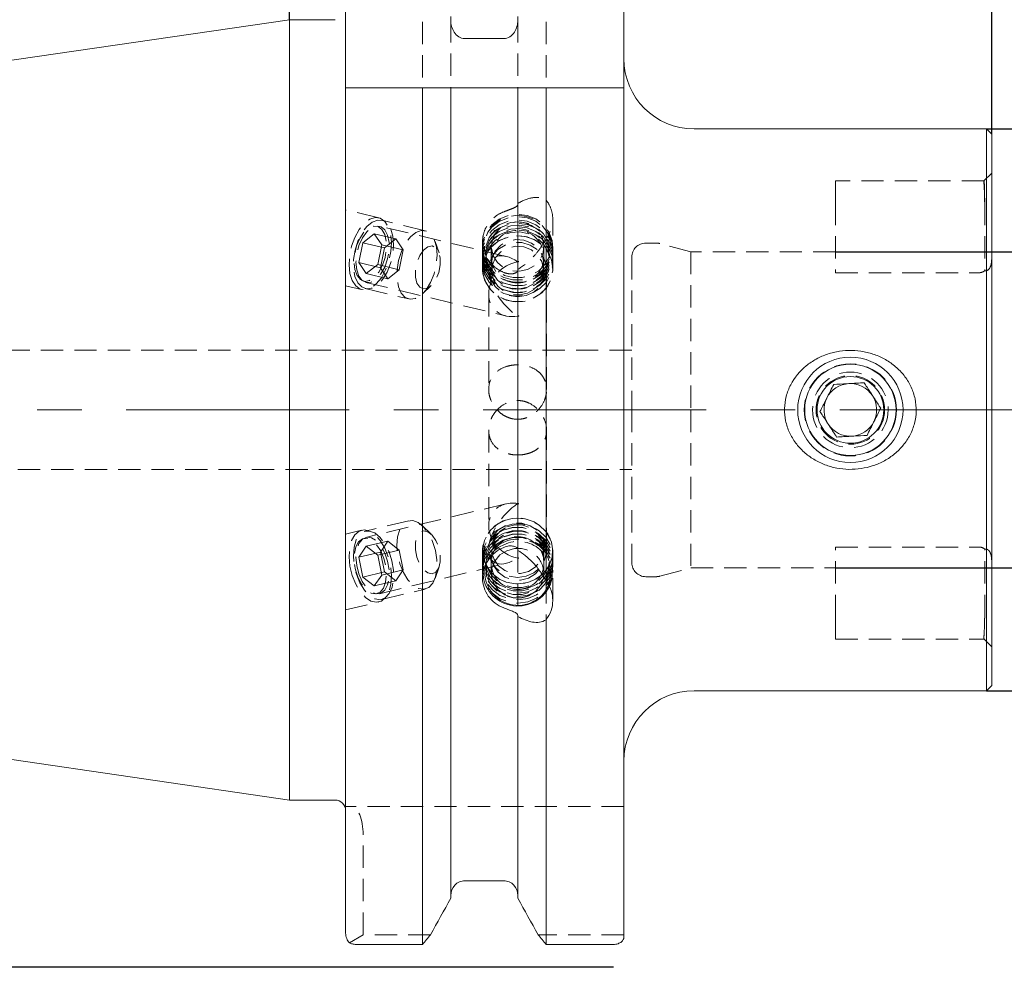
# Model space of a CAD drawing. Units: millimetres. Extents: x 14 to 268, y 11 to 161.
# Drawn here: x 155 to 211, y 78 to 132 of the extents above; entities that cross this region are included whole.
import ezdxf

# ---------------------------------------------------------------- set-up
doc = ezdxf.new("R2010")
doc.units = ezdxf.units.MM
doc.linetypes.add('CENTERX2', pattern=[20.32, 12.7, -2.54, 2.54, -2.54])
doc.linetypes.add('HIDDEN', pattern=[1.905, 1.27, -0.635])
doc.layers.add('VERMASSUNG', color=7, linetype='Continuous')
doc.styles.add('SLDTEXTSTYLE0', font='TXT', dxfattribs={"width": 0.7})
doc.dimstyles.new('SLDDIMSTYLE0', dxfattribs={"dimtxt": 2, "dimasz": 3, "dimexe": 0, "dimexo": 0.0625, "dimgap": 0.5, "dimtad": 1, "dimrnd": 1e-09, "dimzin": 12, "dimdsep": 46, "dimtxsty": 'SLDTEXTSTYLE0', "dimsah": 1, "dimcen": 0.09, "dimadec": 0, "dimazin": 3, "dimtfac": 1, "dimtdec": 3, "dimtofl": 0, "dimtmove": 0, "dimatfit": 3, "dimfxl": 1, "dimfrac": 2, "dimtolj": 1, "dimtzin": 12, "dimarcsym": 0})

# ---------------------------------------------------------------- blocks, each defined once
blk = doc.blocks.new('_D')
at = {"layer": 'VERMASSUNG'}
for p, q in [((188.82, 141.711), (96.933, 141.711)), ((97.933, 78.211), (97.933, 141.711)), ((188.82, 78.211), (96.933, 78.211))]:
    blk.add_line(p, q, dxfattribs=at)
for points in [[(97.933, 141.711), (97.483, 138.711), (98.383, 138.711)], [(97.933, 78.211), (98.383, 81.211), (97.483, 81.211)]]:
    blk.add_solid(points, dxfattribs=at)
at = {"layer": 'VERMASSUNG', "char_height": 2, "attachment_point": 1, "rotation": 90, "style": 'SLDTEXTSTYLE0'}
for s, insert in [('63.5', (95.355, 113.966)), ('%%c', (95.355, 110.358)), ('ISO 40', (95.155, 101.158))]:
    blk.add_mtext(s, dxfattribs=dict(at, insert=insert))
blk = doc.blocks.new('_D_1')
at = {"layer": 'VERMASSUNG'}
for p, q in [((201.47, 118.961), (218.218, 118.961)), ((217.218, 118.961), (217.218, 100.961)), ((201.47, 100.961), (218.218, 100.961))]:
    blk.add_line(p, q, dxfattribs=at)
for points in [[(217.218, 118.961), (216.768, 115.961), (217.668, 115.961)], [(217.218, 100.961), (217.668, 103.961), (216.768, 103.961)]]:
    blk.add_solid(points, dxfattribs=at)
at = {"layer": 'VERMASSUNG', "char_height": 2, "attachment_point": 1, "rotation": 90, "style": 'SLDTEXTSTYLE0'}
for s, insert in [('18', (214.64, 110.567)), ('%%c', (214.64, 106.958))]:
    blk.add_mtext(s, dxfattribs=dict(at, insert=insert))
blk = doc.blocks.new('_D_2')
at = {"layer": 'VERMASSUNG'}
for p, q in [((189.42, 135.132), (189.42, 146.141)), ((210.37, 125.661), (210.37, 146.141)), ((189.42, 145.141), (210.37, 145.141))]:
    blk.add_line(p, q, dxfattribs=at)
for centre, start, end in [((199.007, 147.04), 153.4349, 206.5651), ((200.783, 147.04), 333.4349, 26.5651)]:
    blk.add_arc(centre, 4.247, start, end, dxfattribs=at)
for points in [[(189.42, 145.141), (192.42, 144.691), (192.42, 145.591)], [(210.37, 145.141), (207.37, 145.591), (207.37, 144.691)]]:
    blk.add_solid(points, dxfattribs=at)
at = {"layer": 'VERMASSUNG', "insert": (196.795, 147.719), "char_height": 2, "attachment_point": 1, "style": 'SLDTEXTSTYLE0'}
blk.add_mtext('20.95', dxfattribs=at)
blk = doc.blocks.new('_D_3')
at = {"layer": 'VERMASSUNG'}
for p, q in [((170.37, 132.186), (170.37, 152.141)), ((210.37, 125.661), (210.37, 152.141)), ((170.37, 151.141), (210.37, 151.141))]:
    blk.add_line(p, q, dxfattribs=at)
for points in [[(170.37, 151.141), (173.37, 150.691), (173.37, 151.591)], [(210.37, 151.141), (207.37, 151.591), (207.37, 150.691)]]:
    blk.add_solid(points, dxfattribs=at)
at = {"layer": 'VERMASSUNG', "insert": (188.871, 153.719), "char_height": 2, "attachment_point": 1, "style": 'SLDTEXTSTYLE0'}
blk.add_mtext('40', dxfattribs=at)
blk = doc.blocks.new('_D_4')
at = {"layer": 'VERMASSUNG'}
for p, q in [((102.12, 121.368), (102.12, 158.141)), ((210.37, 125.661), (210.37, 158.141)), ((102.12, 157.141), (210.37, 157.141))]:
    blk.add_line(p, q, dxfattribs=at)
for centre, start, end in [((154.857, 159.04), 153.4349, 206.5651), ((157.633, 159.04), 333.4349, 26.5651)]:
    blk.add_arc(centre, 4.247, start, end, dxfattribs=at)
for points in [[(102.12, 157.141), (105.12, 156.691), (105.12, 157.591)], [(210.37, 157.141), (207.37, 157.591), (207.37, 156.691)]]:
    blk.add_solid(points, dxfattribs=at)
at = {"layer": 'VERMASSUNG', "insert": (152.646, 159.719), "char_height": 2, "attachment_point": 1, "style": 'SLDTEXTSTYLE0'}
blk.add_mtext('108.25', dxfattribs=at)
blk = doc.blocks.new('_D_5')
at = {"layer": 'VERMASSUNG'}
for p, q in [((210.07, 125.961), (224.218, 125.961)), ((223.218, 125.961), (223.218, 93.961)), ((210.07, 93.961), (224.218, 93.961))]:
    blk.add_line(p, q, dxfattribs=at)
for points in [[(223.218, 125.961), (222.768, 122.961), (223.668, 122.961)], [(223.218, 93.961), (223.668, 96.961), (222.768, 96.961)]]:
    blk.add_solid(points, dxfattribs=at)
at = {"layer": 'VERMASSUNG', "char_height": 2, "attachment_point": 1, "rotation": 90, "style": 'SLDTEXTSTYLE0'}
for s, insert in [('32', (220.44, 113.266)), ('%%c', (220.64, 109.656)), ('ST3', (220.44, 103.856))]:
    blk.add_mtext(s, dxfattribs=dict(at, insert=insert))

msp = doc.modelspace()

# ---------------------------------------------------------------- linework, layer by layer
at = {"color": 7, "linetype": 'HIDDEN', "lineweight": 0}
for p, q in [((177.948, 135.871), (177.948, 128.311)), ((184.992, 135.871), (184.992, 128.311)), ((179.56, 132.158), (179.56, 128.311)), ((183.38, 132.158), (183.38, 128.311)), ((210.37, 123.45), (209.923, 123.004)), ((201.47, 123.011), (201.47, 121.761)), ((209.932, 123.011), (201.47, 123.011)), ((201.47, 121.761), (201.47, 117.774)), ((209.97, 121.761), (209.97, 117.889)), ((175.463, 120.901), (173.57, 121.355)), ((178.102, 120.167), (175.625, 120.76)), ((185.37, 117.998), (185.37, 120.82)), ((182.7, 118.706), (175.493, 120.432)), ((174.322, 118.352), (174.549, 119.482)), ((174.549, 119.482), (175.201, 119.989)), ((175.777, 119.188), (174.549, 119.482)), ((175.627, 119.366), (175.201, 119.989)), ((176.43, 119.695), (175.201, 119.989)), ((175.777, 119.188), (176.43, 119.695)), ((176.855, 119.072), (176.43, 119.695)), ((178.894, 118.908), (178.665, 119.556)), ((181.37, 119.537), (181.37, 118.015)), ((191.265, 119.461), (190.67, 119.461)), ((175.4, 118.236), (175.627, 119.366)), ((175.551, 118.058), (175.777, 119.188)), ((176.855, 119.072), (175.627, 119.366)), ((176.629, 117.942), (176.855, 119.072)), ((181.37, 119.23), (181.37, 119.093)), ((181.87, 119.264), (181.87, 118.26)), ((184.87, 118.26), (184.87, 119.264)), ((185.37, 119.093), (185.37, 119.23)), ((193.236, 118.961), (191.472, 119.434)), ((193.236, 118.961), (193.236, 109.961)), ((201.47, 118.961), (193.236, 118.961)), ((175.551, 118.058), (174.322, 118.352)), ((174.322, 118.352), (174.748, 117.729)), ((189.87, 118.661), (189.87, 109.961)), ((175.4, 118.236), (174.748, 117.729)), ((176.629, 117.942), (175.4, 118.236)), ((175.551, 118.058), (175.977, 117.435)), ((176.629, 117.942), (175.977, 117.435)), ((181.37, 118.323), (181.37, 117.998)), ((181.72, 117.955), (181.72, 117.933)), ((185.02, 111.122), (185.02, 117.955)), ((185.37, 117.998), (185.37, 118.323)), ((201.47, 117.774), (209.67, 117.774)), ((174.724, 117.222), (182.7, 115.312)), ((175.977, 117.435), (174.748, 117.729)), ((173.57, 117.036), (174.485, 116.817)), ((174.693, 116.87), (177.171, 116.277)), ((177.949, 116.566), (178.446, 117.04)), ((181.72, 116.555), (181.72, 111.12)), ((189.87, 113.361), (147.283, 113.361)), ((189.87, 109.961), (189.87, 101.261)), ((193.236, 109.961), (193.236, 100.961)), ((181.72, 108.8), (181.72, 103.367)), ((185.02, 101.967), (185.02, 108.802)), ((147.283, 106.561), (189.87, 106.561)), ((182.7, 104.61), (174.724, 102.7)), ((177.171, 103.645), (174.693, 103.052)), ((178.446, 102.882), (177.949, 103.356)), ((174.485, 103.105), (173.57, 102.886)), ((174.322, 101.57), (174.748, 102.193)), ((175.977, 102.487), (174.748, 102.193)), ((175.4, 101.686), (174.748, 102.193)), ((175.551, 101.864), (175.977, 102.487)), ((176.629, 101.98), (175.977, 102.487)), ((201.47, 102.148), (209.67, 102.148)), ((201.47, 98.161), (201.47, 102.148)), ((175.551, 101.864), (174.322, 101.57)), ((174.549, 100.44), (174.322, 101.57)), ((176.629, 101.98), (175.4, 101.686)), ((175.627, 100.556), (175.4, 101.686)), ((175.777, 100.734), (175.551, 101.864)), ((176.855, 100.85), (176.629, 101.98)), ((181.37, 101.924), (181.37, 101.599)), ((181.37, 101.907), (181.37, 100.385)), ((181.72, 101.989), (181.72, 101.967)), ((181.87, 101.662), (181.87, 100.658)), ((183.38, 101.96), (183.38, 98.201)), ((184.87, 100.658), (184.87, 101.662)), ((185.37, 99.102), (185.37, 101.924)), ((185.37, 101.599), (185.37, 101.924)), ((209.97, 98.161), (209.97, 102.033)), ((175.493, 99.49), (182.7, 101.216)), ((178.665, 100.366), (178.894, 101.014)), ((191.472, 100.488), (193.236, 100.961)), ((193.236, 100.961), (201.47, 100.961)), ((175.777, 100.734), (174.549, 100.44)), ((174.549, 100.44), (175.201, 99.933)), ((175.627, 100.556), (175.201, 99.933)), ((176.855, 100.85), (175.627, 100.556)), ((175.777, 100.734), (176.43, 100.227)), ((176.855, 100.85), (176.43, 100.227)), ((181.37, 100.829), (181.37, 100.692)), ((185.37, 100.692), (185.37, 100.829)), ((190.67, 100.461), (191.265, 100.461)), ((176.43, 100.227), (175.201, 99.933)), ((184.992, 100.209), (184.992, 98.01)), ((175.625, 99.162), (178.102, 99.755)), ((173.57, 98.567), (175.463, 99.021)), ((201.47, 96.911), (201.47, 98.161)), ((201.47, 96.911), (209.932, 96.911)), ((209.923, 96.918), (210.37, 96.472)), ((173.907, 87.361), (173.57, 87.361)), ((189.42, 87.361), (173.907, 87.361)), ((174.57, 80.068), (174.57, 85.761)), ((174.57, 80.068), (173.786, 79.609)), ((178.405, 80.068), (174.57, 80.068)), ((189.42, 80.068), (184.535, 80.068))]:
    msp.add_line(p, q, dxfattribs=at)
at = {"color": 7, "linetype": 'Continuous', "lineweight": 15}
for p, q in [((173.57, 135.132), (173.57, 128.311)), ((189.42, 135.132), (189.42, 128.311)), ((179.56, 132.363), (179.56, 132.158)), ((183.38, 132.158), (183.38, 132.363)), ((170.37, 132.186), (102.976, 122.358)), ((172.97, 132.186), (170.37, 132.186)), ((170.37, 87.736), (170.37, 132.186)), ((180.36, 131.11), (182.58, 131.11)), ((173.57, 80.155), (173.57, 128.311)), ((177.948, 128.311), (174.17, 128.311)), ((177.948, 79.513), (177.948, 128.311)), ((179.56, 82.144), (179.56, 128.311)), ((182.58, 128.311), (180.36, 128.311)), ((183.38, 101.96), (183.38, 128.311)), ((184.992, 100.209), (184.992, 128.311)), ((188.82, 128.311), (184.992, 128.311)), ((189.42, 79.932), (189.42, 128.311)), ((210.07, 125.961), (193.42, 125.961)), ((210.37, 125.661), (210.07, 125.961)), ((210.07, 125.961), (210.07, 109.961)), ((210.37, 125.661), (210.37, 109.961)), ((210.07, 109.961), (210.07, 93.961)), ((210.37, 109.961), (210.37, 94.261)), ((183.38, 98.255), (183.38, 98.201)), ((183.38, 82.144), (183.38, 98.201)), ((184.992, 79.513), (184.992, 98.01)), ((102.976, 97.564), (170.37, 87.736)), ((210.07, 93.961), (210.37, 94.261)), ((193.42, 93.961), (210.07, 93.961)), ((170.37, 87.736), (172.97, 87.736)), ((182.58, 83.143), (180.36, 83.143)), ((174.17, 79.513), (177.948, 79.513)), ((184.992, 79.513), (188.82, 79.513))]:
    msp.add_line(p, q, dxfattribs=at)
at = {"color": 7, "linetype": 'HIDDEN', "lineweight": 0, "flags": 128}
for points in [[(173.82, 117.732), (173.948, 117.324), (174.147, 117.021), (174.401, 116.844), (174.695, 116.803), (175.008, 116.903), (175.318, 117.136), (175.606, 117.487), (175.85, 117.931), (176.034, 118.438), (176.146, 118.974), (176.178, 119.502), (176.129, 119.987), (176, 120.394), (175.802, 120.697), (175.547, 120.875), (175.253, 120.915), (174.941, 120.815), (174.63, 120.582), (174.343, 120.232), (174.099, 119.788), (173.915, 119.28), (173.803, 118.744), (173.77, 118.216), (173.82, 117.732)], [(174.766, 116.857), (174.49, 116.961), (174.263, 117.203), (174.103, 117.564), (174.021, 118.018), (174.024, 118.531), (174.11, 119.065), (174.274, 119.58), (174.504, 120.039), (174.783, 120.407), (175.089, 120.657), (175.401, 120.77), (175.694, 120.739), (175.948, 120.564), (176.143, 120.26), (176.266, 119.849), (176.306, 119.361), (176.261, 118.833), (176.134, 118.303), (175.935, 117.811), (175.679, 117.394), (175.384, 117.082), (175.072, 116.899), (174.766, 116.857)], [(181.375, 119.096), (181.487, 118.596), (181.739, 118.142), (182.112, 117.769), (182.578, 117.504), (183.103, 117.367), (183.648, 117.369), (184.172, 117.508), (184.636, 117.775), (185.007, 118.15), (185.256, 118.605), (185.366, 119.107), (185.327, 119.617), (185.143, 120.099), (184.828, 120.516), (184.404, 120.838), (183.904, 121.041), (183.364, 121.109), (182.825, 121.038), (182.326, 120.833), (181.904, 120.509), (181.592, 120.09), (181.411, 119.607), (181.375, 119.096)], [(181.375, 118.96), (181.487, 118.459), (181.739, 118.005), (182.112, 117.632), (182.578, 117.367), (183.103, 117.23), (183.648, 117.232), (184.172, 117.371), (184.636, 117.638), (185.007, 118.013), (185.256, 118.468), (185.366, 118.97), (185.327, 119.48), (185.143, 119.962), (184.828, 120.379), (184.404, 120.701), (183.904, 120.904), (183.364, 120.972), (182.825, 120.901), (182.326, 120.696), (181.904, 120.372), (181.592, 119.953), (181.411, 119.47), (181.375, 118.96)], [(181.375, 118.767), (181.487, 118.266), (181.739, 117.813), (182.112, 117.439), (182.578, 117.175), (183.103, 117.038), (183.648, 117.039), (184.172, 117.179), (184.636, 117.446), (185.007, 117.821), (185.256, 118.276), (185.366, 118.777), (185.327, 119.288), (185.143, 119.77), (184.828, 120.187), (184.404, 120.509), (183.904, 120.712), (183.364, 120.78), (182.825, 120.709), (182.326, 120.504), (181.904, 120.18), (181.592, 119.761), (181.411, 119.278), (181.375, 118.767)], [(181.375, 118.575), (181.487, 118.074), (181.739, 117.62), (182.112, 117.247), (182.578, 116.982), (183.103, 116.846), (183.648, 116.847), (184.172, 116.986), (184.636, 117.254), (185.007, 117.629), (185.256, 118.084), (185.366, 118.585), (185.327, 119.096), (185.143, 119.577), (184.828, 119.995), (184.404, 120.317), (183.904, 120.519), (183.364, 120.588), (182.825, 120.516), (182.326, 120.311), (181.904, 119.987), (181.592, 119.568), (181.411, 119.086), (181.375, 118.575)], [(181.475, 119.137), (181.581, 118.661), (181.821, 118.23), (182.175, 117.876), (182.618, 117.624), (183.116, 117.495), (183.634, 117.496), (184.132, 117.628), (184.573, 117.882), (184.925, 118.238), (185.162, 118.671), (185.266, 119.147), (185.229, 119.632), (185.054, 120.09), (184.755, 120.486), (184.353, 120.792), (183.877, 120.984), (183.365, 121.049), (182.852, 120.982), (182.378, 120.787), (181.978, 120.479), (181.68, 120.081), (181.509, 119.622), (181.475, 119.137)], [(181.534, 118.826), (181.646, 118.345), (181.896, 117.913), (182.267, 117.565), (182.726, 117.329), (183.238, 117.224), (183.76, 117.259), (184.251, 117.431), (184.67, 117.726), (184.984, 118.119), (185.168, 118.581), (185.205, 119.071), (185.094, 119.552), (184.843, 119.984), (184.473, 120.332), (184.013, 120.568), (183.502, 120.673), (182.979, 120.638), (182.489, 120.467), (182.069, 120.172), (181.755, 119.778), (181.572, 119.317), (181.534, 118.826)], [(181.874, 119.164), (181.98, 118.734), (182.222, 118.357), (182.576, 118.068), (183.009, 117.896), (183.476, 117.858), (183.933, 117.958), (184.335, 118.185), (184.643, 118.518), (184.826, 118.925), (184.866, 119.364), (184.76, 119.794), (184.518, 120.171), (184.163, 120.46), (183.731, 120.632), (183.263, 120.67), (182.806, 120.57), (182.404, 120.343), (182.097, 120.009), (181.914, 119.603), (181.874, 119.164)], [(174.659, 117.283), (174.417, 117.381), (174.225, 117.61), (174.099, 117.95), (174.051, 118.371), (174.085, 118.835), (174.199, 119.301), (174.381, 119.728), (174.616, 120.078), (174.882, 120.32), (175.157, 120.431), (175.416, 120.404), (175.635, 120.238), (175.796, 119.951), (175.884, 119.566), (175.891, 119.119), (175.816, 118.648), (175.667, 118.196), (175.456, 117.803), (175.202, 117.504), (174.928, 117.326), (174.659, 117.283)], [(174.202, 117.941), (174.322, 117.581), (174.511, 117.332), (174.754, 117.216), (175.029, 117.243), (175.31, 117.411), (175.574, 117.704), (175.796, 118.098), (175.957, 118.556), (176.043, 119.038), (176.046, 119.501), (175.965, 119.905), (175.808, 120.213), (175.589, 120.397), (175.328, 120.442), (175.047, 120.344), (174.771, 120.111), (174.525, 119.764), (174.332, 119.333), (174.207, 118.858), (174.162, 118.379), (174.202, 117.941)], [(177.244, 116.264), (176.968, 116.368), (176.741, 116.609), (176.581, 116.97), (176.499, 117.424), (176.501, 117.937), (176.588, 118.471), (176.752, 118.987), (176.982, 119.446), (177.261, 119.814), (177.567, 120.064), (177.878, 120.177), (178.172, 120.145), (178.426, 119.971), (178.621, 119.667), (178.744, 119.256), (178.784, 118.768), (178.739, 118.239), (178.612, 117.71), (178.413, 117.218), (178.157, 116.8), (177.861, 116.489), (177.55, 116.305), (177.244, 116.264)], [(181.375, 118.382), (181.487, 117.882), (181.739, 117.428), (182.112, 117.055), (182.578, 116.79), (183.103, 116.653), (183.648, 116.655), (184.172, 116.794), (184.636, 117.061), (185.007, 117.436), (185.256, 117.891), (185.366, 118.393), (185.327, 118.903), (185.143, 119.385), (184.828, 119.802), (184.404, 120.124), (183.904, 120.327), (183.364, 120.395), (182.825, 120.324), (182.326, 120.119), (181.904, 119.795), (181.592, 119.376), (181.411, 118.893), (181.375, 118.382)], [(181.375, 118.19), (181.487, 117.689), (181.739, 117.235), (182.112, 116.862), (182.578, 116.598), (183.103, 116.461), (183.648, 116.462), (184.172, 116.602), (184.636, 116.869), (185.007, 117.244), (185.256, 117.699), (185.366, 118.2), (185.327, 118.711), (185.143, 119.193), (184.828, 119.61), (184.404, 119.932), (183.904, 120.134), (183.364, 120.203), (182.825, 120.132), (182.326, 119.927), (181.904, 119.602), (181.592, 119.183), (181.411, 118.701), (181.375, 118.19)], [(181.534, 118.634), (181.646, 118.153), (181.896, 117.721), (182.267, 117.373), (182.726, 117.136), (183.238, 117.032), (183.76, 117.067), (184.251, 117.238), (184.67, 117.533), (184.984, 117.927), (185.168, 118.388), (185.205, 118.879), (185.094, 119.36), (184.843, 119.792), (184.473, 120.14), (184.013, 120.376), (183.502, 120.481), (182.979, 120.446), (182.489, 120.274), (182.069, 119.979), (181.755, 119.585), (181.572, 119.124), (181.534, 118.634)], [(181.534, 118.441), (181.646, 117.96), (181.896, 117.528), (182.267, 117.18), (182.726, 116.944), (183.238, 116.839), (183.76, 116.874), (184.251, 117.046), (184.67, 117.341), (184.984, 117.735), (185.168, 118.196), (185.205, 118.687), (185.094, 119.168), (184.843, 119.6), (184.473, 119.948), (184.013, 120.184), (183.502, 120.288), (182.979, 120.254), (182.489, 120.082), (182.069, 119.787), (181.755, 119.393), (181.572, 118.932), (181.534, 118.441)], [(181.534, 118.249), (181.646, 117.768), (181.896, 117.336), (182.267, 116.988), (182.726, 116.752), (183.238, 116.647), (183.76, 116.682), (184.251, 116.854), (184.67, 117.148), (184.984, 117.542), (185.168, 118.003), (185.205, 118.494), (185.094, 118.975), (184.843, 119.407), (184.473, 119.755), (184.013, 119.991), (183.502, 120.096), (182.979, 120.061), (182.489, 119.889), (182.069, 119.595), (181.755, 119.201), (181.572, 118.74), (181.534, 118.249)], [(181.375, 117.865), (181.487, 117.364), (181.739, 116.911), (182.112, 116.537), (182.578, 116.273), (183.103, 116.136), (183.648, 116.137), (184.172, 116.277), (184.636, 116.544), (185.007, 116.919), (185.256, 117.374), (185.366, 117.875), (185.327, 118.386), (185.143, 118.868), (184.828, 119.285), (184.404, 119.607), (183.904, 119.81), (183.364, 119.878), (182.825, 119.807), (182.326, 119.602), (181.904, 119.278), (181.592, 118.859), (181.411, 118.376), (181.375, 117.865)], [(181.394, 117.708), (181.549, 117.22), (181.838, 116.79), (182.239, 116.448), (182.723, 116.22), (183.254, 116.122), (183.793, 116.162), (184.302, 116.336), (184.742, 116.632), (185.082, 117.028), (185.297, 117.495), (185.37, 117.998), (185.297, 118.502), (185.082, 118.969), (184.742, 119.365), (184.302, 119.661), (183.793, 119.835), (183.254, 119.875), (182.723, 119.777), (182.239, 119.549), (181.838, 119.207), (181.549, 118.777), (181.394, 118.289)], [(183.37, 116.404), (183.856, 116.473), (184.299, 116.674), (184.66, 116.988), (184.906, 117.388), (185.015, 117.839), (184.978, 118.3), (184.799, 118.73), (184.492, 119.092), (184.086, 119.352), (183.616, 119.488), (183.124, 119.488), (182.654, 119.352), (182.248, 119.092), (181.941, 118.73), (181.761, 118.3), (181.724, 117.839), (181.834, 117.388), (182.08, 116.988), (182.44, 116.674), (182.883, 116.473), (183.37, 116.404)], [(181.874, 118.16), (181.98, 117.731), (182.222, 117.353), (182.576, 117.064), (183.009, 116.892), (183.476, 116.855), (183.933, 116.954), (184.335, 117.182), (184.643, 117.515), (184.826, 117.921), (184.866, 118.361), (184.76, 118.79), (184.518, 119.168), (184.163, 119.457), (183.731, 119.629), (183.263, 119.666), (182.806, 119.567), (182.404, 119.339), (182.097, 119.006), (181.914, 118.6), (181.874, 118.16)], [(178.006, 116.851), (177.79, 116.95), (177.63, 117.184), (177.545, 117.526), (177.545, 117.934), (177.63, 118.359), (177.79, 118.749), (178.006, 119.059), (178.251, 119.249), (178.496, 119.298), (178.712, 119.199), (178.872, 118.965), (178.957, 118.623), (178.957, 118.215), (178.872, 117.79), (178.712, 117.4), (178.496, 117.091), (178.251, 116.9), (178.006, 116.851)], [(181.893, 117.797), (181.998, 117.373), (182.237, 117), (182.587, 116.715), (183.013, 116.546), (183.475, 116.508), (183.926, 116.607), (184.323, 116.831), (184.626, 117.16), (184.807, 117.561), (184.846, 117.995), (184.742, 118.419), (184.503, 118.791), (184.153, 119.077), (183.726, 119.246), (183.265, 119.283), (182.814, 119.185), (182.417, 118.96), (182.113, 118.632), (181.933, 118.231), (181.893, 117.797)], [(182.539, 103.633), (183.061, 103.78), (183.606, 103.79), (184.133, 103.661), (184.603, 103.403), (184.982, 103.036), (185.242, 102.586), (185.362, 102.086), (185.335, 101.575), (185.162, 101.09), (184.856, 100.666), (184.44, 100.336), (183.945, 100.124), (183.407, 100.044), (182.866, 100.105), (182.362, 100.3), (181.934, 100.616), (181.611, 101.028), (181.42, 101.507), (181.372, 102.017), (181.473, 102.52), (181.715, 102.979), (182.079, 103.359), (182.539, 103.633)], [(181.394, 101.633), (181.549, 101.145), (181.838, 100.715), (182.239, 100.373), (182.723, 100.145), (183.254, 100.047), (183.793, 100.087), (184.302, 100.261), (184.742, 100.557), (185.082, 100.953), (185.297, 101.42), (185.37, 101.924), (185.297, 102.428), (185.082, 102.895), (184.742, 103.29), (184.302, 103.586), (183.793, 103.76), (183.254, 103.8), (182.723, 103.702), (182.239, 103.474), (181.838, 103.132), (181.549, 102.702), (181.394, 102.214)], [(178.029, 99.743), (178.305, 99.847), (178.532, 100.088), (178.692, 100.449), (178.774, 100.903), (178.772, 101.416), (178.685, 101.95), (178.521, 102.466), (178.291, 102.924), (178.013, 103.292), (177.706, 103.542), (177.395, 103.656), (177.101, 103.624), (176.847, 103.45), (176.652, 103.146), (176.53, 102.734), (176.489, 102.246), (176.534, 101.718), (176.661, 101.188), (176.86, 100.697), (177.117, 100.279), (177.412, 99.967), (177.724, 99.784), (178.029, 99.743)], [(182.539, 103.308), (183.061, 103.455), (183.606, 103.465), (184.133, 103.336), (184.603, 103.078), (184.982, 102.711), (185.242, 102.261), (185.362, 101.761), (185.335, 101.25), (185.162, 100.765), (184.856, 100.341), (184.44, 100.011), (183.945, 99.799), (183.407, 99.72), (182.866, 99.78), (182.362, 99.975), (181.934, 100.291), (181.611, 100.703), (181.42, 101.182), (181.372, 101.692), (181.473, 102.195), (181.715, 102.654), (182.079, 103.034), (182.539, 103.308)], [(182.539, 103.116), (183.061, 103.263), (183.606, 103.273), (184.133, 103.144), (184.603, 102.886), (184.982, 102.518), (185.242, 102.068), (185.362, 101.569), (185.335, 101.058), (185.162, 100.573), (184.856, 100.149), (184.44, 99.819), (183.945, 99.606), (183.407, 99.527), (182.866, 99.588), (182.362, 99.783), (181.934, 100.098), (181.611, 100.511), (181.42, 100.99), (181.372, 101.5), (181.473, 102.003), (181.715, 102.462), (182.079, 102.842), (182.539, 103.116)], [(182.606, 103.123), (183.108, 103.262), (183.632, 103.262), (184.134, 103.123), (184.575, 102.857), (184.918, 102.485), (185.135, 102.037), (185.21, 101.55), (185.135, 101.063), (184.918, 100.616), (184.575, 100.244), (184.134, 99.978), (183.631, 99.839), (183.108, 99.839), (182.605, 99.978), (182.165, 100.244), (181.822, 100.616), (181.604, 101.064), (181.53, 101.551), (181.604, 102.038), (181.822, 102.486), (182.165, 102.857), (182.606, 103.123)], [(183.37, 100.417), (183.856, 100.486), (184.299, 100.686), (184.66, 101), (184.906, 101.401), (185.015, 101.851), (184.978, 102.312), (184.799, 102.742), (184.492, 103.104), (184.086, 103.364), (183.616, 103.5), (183.124, 103.5), (182.654, 103.364), (182.248, 103.104), (181.941, 102.742), (181.761, 102.312), (181.724, 101.851), (181.834, 101.401), (182.08, 101), (182.44, 100.686), (182.883, 100.486), (183.37, 100.417)], [(182.755, 103.292), (183.201, 103.408), (183.664, 103.39), (184.098, 103.237), (184.461, 102.967), (184.717, 102.604), (184.841, 102.185), (184.821, 101.75), (184.659, 101.342), (184.371, 101.001), (183.985, 100.761), (183.538, 100.644), (183.076, 100.663), (182.642, 100.815), (182.279, 101.086), (182.023, 101.448), (181.899, 101.868), (181.919, 102.303), (182.081, 102.71), (182.369, 103.051), (182.755, 103.292)], [(173.82, 101.063), (173.948, 100.53), (174.147, 100.033), (174.401, 99.607), (174.695, 99.28), (175.008, 99.074), (175.318, 99.004), (175.606, 99.074), (175.85, 99.28), (176.034, 99.607), (176.146, 100.033), (176.178, 100.53), (176.129, 101.063), (176, 101.596), (175.802, 102.092), (175.547, 102.519), (175.253, 102.846), (174.941, 103.052), (174.63, 103.122), (174.343, 103.052), (174.099, 102.846), (173.915, 102.519), (173.803, 102.092), (173.77, 101.596), (173.82, 101.063)], [(175.551, 99.149), (175.827, 99.253), (176.054, 99.495), (176.214, 99.856), (176.296, 100.31), (176.294, 100.823), (176.207, 101.357), (176.043, 101.872), (175.813, 102.331), (175.535, 102.699), (175.228, 102.949), (174.917, 103.062), (174.623, 103.031), (174.369, 102.856), (174.174, 102.552), (174.052, 102.141), (174.012, 101.653), (174.057, 101.125), (174.183, 100.595), (174.382, 100.103), (174.639, 99.686), (174.934, 99.374), (175.246, 99.191), (175.551, 99.149)], [(175.29, 99.487), (175.532, 99.584), (175.724, 99.813), (175.85, 100.153), (175.898, 100.574), (175.863, 101.038), (175.75, 101.505), (175.568, 101.932), (175.333, 102.282), (175.066, 102.523), (174.791, 102.635), (174.533, 102.607), (174.313, 102.442), (174.153, 102.154), (174.065, 101.77), (174.058, 101.322), (174.133, 100.852), (174.282, 100.4), (174.493, 100.007), (174.746, 99.708), (175.02, 99.529), (175.29, 99.487)], [(174.202, 101.095), (174.322, 100.618), (174.511, 100.184), (174.754, 99.83), (175.029, 99.589), (175.31, 99.482), (175.574, 99.518), (175.796, 99.694), (175.957, 99.994), (176.043, 100.393), (176.046, 100.854), (175.965, 101.336), (175.808, 101.797), (175.589, 102.195), (175.328, 102.496), (175.047, 102.672), (174.771, 102.708), (174.525, 102.601), (174.332, 102.36), (174.207, 102.006), (174.162, 101.572), (174.202, 101.095)], [(178.496, 100.624), (178.712, 100.723), (178.872, 100.957), (178.957, 101.299), (178.957, 101.707), (178.872, 102.132), (178.712, 102.522), (178.496, 102.832), (178.251, 103.022), (178.006, 103.071), (177.79, 102.972), (177.63, 102.738), (177.545, 102.396), (177.545, 101.988), (177.63, 101.564), (177.79, 101.173), (178.006, 100.864), (178.251, 100.673), (178.496, 100.624)], [(182.539, 102.924), (183.061, 103.071), (183.606, 103.08), (184.133, 102.951), (184.603, 102.693), (184.982, 102.326), (185.242, 101.876), (185.362, 101.377), (185.335, 100.866), (185.162, 100.38), (184.856, 99.957), (184.44, 99.626), (183.945, 99.414), (183.407, 99.335), (182.866, 99.395), (182.362, 99.59), (181.934, 99.906), (181.611, 100.319), (181.42, 100.798), (181.372, 101.307), (181.473, 101.81), (181.715, 102.269), (182.079, 102.65), (182.539, 102.924)], [(182.539, 102.731), (183.061, 102.878), (183.606, 102.888), (184.133, 102.759), (184.603, 102.501), (184.982, 102.133), (185.242, 101.683), (185.362, 101.184), (185.335, 100.673), (185.162, 100.188), (184.856, 99.764), (184.44, 99.434), (183.945, 99.221), (183.407, 99.142), (182.866, 99.203), (182.362, 99.398), (181.934, 99.714), (181.611, 100.126), (181.42, 100.605), (181.372, 101.115), (181.473, 101.618), (181.715, 102.077), (182.079, 102.457), (182.539, 102.731)], [(182.539, 102.539), (183.061, 102.686), (183.606, 102.695), (184.133, 102.566), (184.603, 102.309), (184.982, 101.941), (185.242, 101.491), (185.362, 100.992), (185.335, 100.481), (185.162, 99.995), (184.856, 99.572), (184.44, 99.242), (183.945, 99.029), (183.407, 98.95), (182.866, 99.01), (182.362, 99.206), (181.934, 99.521), (181.611, 99.934), (181.42, 100.413), (181.372, 100.923), (181.473, 101.426), (181.715, 101.884), (182.079, 102.265), (182.539, 102.539)], [(182.606, 102.931), (183.108, 103.07), (183.632, 103.07), (184.134, 102.931), (184.575, 102.665), (184.918, 102.293), (185.135, 101.845), (185.21, 101.358), (185.135, 100.871), (184.918, 100.423), (184.575, 100.051), (184.134, 99.785), (183.631, 99.647), (183.108, 99.647), (182.605, 99.785), (182.165, 100.052), (181.822, 100.424), (181.604, 100.871), (181.53, 101.358), (181.604, 101.846), (181.822, 102.293), (182.165, 102.665), (182.606, 102.931)], [(182.606, 102.739), (183.108, 102.877), (183.632, 102.877), (184.134, 102.738), (184.575, 102.472), (184.918, 102.1), (185.135, 101.653), (185.21, 101.165), (185.135, 100.678), (184.918, 100.231), (184.575, 99.859), (184.134, 99.593), (183.631, 99.454), (183.108, 99.454), (182.605, 99.593), (182.165, 99.859), (181.822, 100.231), (181.604, 100.679), (181.53, 101.166), (181.604, 101.653), (181.822, 102.101), (182.165, 102.473), (182.606, 102.739)], [(182.606, 102.546), (183.108, 102.685), (183.632, 102.685), (184.134, 102.546), (184.575, 102.28), (184.918, 101.908), (185.135, 101.46), (185.21, 100.973), (185.135, 100.486), (184.918, 100.038), (184.575, 99.666), (184.134, 99.4), (183.631, 99.262), (183.108, 99.262), (182.605, 99.401), (182.165, 99.667), (181.822, 100.039), (181.604, 100.487), (181.53, 100.974), (181.604, 101.461), (181.822, 101.908), (182.165, 102.28), (182.606, 102.546)], [(182.747, 102.944), (183.199, 103.062), (183.668, 103.043), (184.108, 102.889), (184.475, 102.614), (184.734, 102.247), (184.86, 101.822), (184.84, 101.381), (184.676, 100.968), (184.384, 100.623), (183.993, 100.379), (183.541, 100.261), (183.072, 100.28), (182.632, 100.434), (182.265, 100.709), (182.005, 101.076), (181.88, 101.501), (181.9, 101.942), (182.064, 102.355), (182.356, 102.7), (182.747, 102.944)]]:
    msp.add_lwpolyline(points, dxfattribs=at)
at = {"color": 7, "linetype": 'Continuous', "lineweight": 15, "flags": 128}
for points in [[(184.857, 100.473), (184.84, 100.378), (184.676, 99.965), (184.384, 99.619), (183.993, 99.376), (183.541, 99.258), (183.072, 99.277), (182.632, 99.431), (182.265, 99.705), (182.005, 100.073), (181.88, 100.498), (181.9, 100.938), (182.064, 101.351), (182.356, 101.697), (182.747, 101.94), (182.747, 101.94)], [(182.747, 101.94), (183.199, 102.058), (183.356, 102.068)]]:
    msp.add_lwpolyline(points, dxfattribs=at)
at = {"color": 7, "linetype": 'HIDDEN', "lineweight": 0}
for centre, radius in [((183.37, 118.683), 1.5), ((202.32, 109.961), 2.625), ((202.32, 109.961), 2.154), ((202.32, 109.961), 1.954)]:
    msp.add_circle(centre, radius, dxfattribs=at)
at = {"color": 7, "linetype": 'Continuous', "lineweight": 15}
for radius in [3, 2.6, 1.9]:
    msp.add_circle((202.32, 109.961), radius, dxfattribs=at)
for centre, radius, start, end in [((193.42, 129.961), 4, 180, 270), ((202.32, 109.961), 1.5, 93.1786, 153.1786), ((202.32, 109.961), 1.5, 33.1786, 93.1786), ((202.32, 109.961), 1.5, 153.1786, 213.1786), ((202.32, 109.961), 1.5, 333.1786, 33.1786), ((202.32, 109.961), 1.5, 213.1786, 273.1786), ((202.32, 109.961), 1.5, 273.1786, 333.1786), ((183.389, 100.712), 1.886, 161.5404, 337.2584), ((183.382, 100.804), 2.015, 183.1755, 333.2068), ((183.37, 101.24), 1.5, 191.5274, 293.2173), ((183.37, 101.24), 1.5, 293.2173, 336.2942), ((193.42, 89.961), 4, 90, 180), ((172.97, 87.136), 0.6, 0, 90)]:
    msp.add_arc(centre, radius, start, end, dxfattribs=at)
at = {"color": 7, "linetype": 'HIDDEN', "lineweight": 0}
for centre, radius, start, end in [((190.67, 118.661), 0.8, 90, 180), ((191.265, 118.661), 0.8, 75, 90), ((183.37, 101.24), 1.5, 336.2942, 191.5274), ((183.243, 100.666), 1.874, 112.0688, 179.1847), ((183.289, 100.589), 1.835, 112.687, 156.9123), ((183.404, 100.668), 1.938, 336.5201, 116.4916), ((183.401, 100.63), 1.845, 339.4476, 116.4133), ((183.419, 100.623), 1.446, 354.0547, 92.4909), ((190.67, 101.261), 0.8, 180, 270), ((191.265, 101.261), 0.8, 270, 285)]:
    msp.add_arc(centre, radius, start, end, dxfattribs=at)
for centre, major_axis, ratio, start_param, end_param in [((183.37, 116.849), (-1.383, 1.754), 0.51267, 5.288725, 8.430317), ((183.37, 116.849), (1.383, 1.091), 0.823974, 0.994461, 4.136053), ((183.37, 116.849), (1.383, 1.091), 0.823974, 0.952059, 0.994461), ((183.37, 116.849), (-1.383, 1.754), 0.51267, 5.277237, 5.288725), ((183.37, 116.849), (1.383, 1.091), 0.823974, 4.136053, 4.178455), ((183.37, 116.849), (-1.383, 1.754), 0.51267, 2.147132, 2.158619), ((183.37, 103.073), (1.383, -1.091), 0.823974, 2.147132, 5.288725), ((183.37, 103.073), (1.383, 1.754), 0.51267, 0.994461, 4.136053), ((183.37, 103.073), (1.383, 1.754), 0.51267, 0.982974, 0.994461), ((183.37, 103.073), (1.383, -1.091), 0.823974, 2.104731, 2.147132), ((183.37, 103.073), (1.383, 1.754), 0.51267, 4.136053, 4.14754), ((183.37, 103.073), (1.383, -1.091), 0.823974, 5.288725, 5.331126), ((173.907, 85.761), (0, 1.6), 0.414214, 4.712389, 6.283185)]:
    msp.add_ellipse(centre, major_axis=major_axis, ratio=ratio, start_param=start_param, end_param=end_param, dxfattribs=at)
at = {"color": 7, "linetype": 'Continuous', "lineweight": 15}
for points, knots in [([(179.56, 132.158), (179.56, 132.036), (179.576, 131.917), (179.642, 131.683), (179.691, 131.571), (179.826, 131.368), (179.912, 131.278), (180.118, 131.148), (180.238, 131.11), (180.36, 131.11)], [0, 0, 0, 0, 0.25, 0.25, 0.5, 0.5, 0.75, 0.75, 1, 1, 1, 1]), ([(182.58, 131.11), (182.702, 131.11), (182.823, 131.149), (183.028, 131.279), (183.114, 131.368), (183.317, 131.673), (183.38, 131.916), (183.38, 132.158)], [0, 0, 0, 0, 0.25, 0.25, 0.5, 0.5, 1, 1, 1, 1]), ([(174.17, 128.311), (174.081, 128.311), (173.994, 128.311), (173.842, 128.311), (173.776, 128.311), (173.619, 128.311), (173.57, 128.311), (173.57, 128.311)], [0, 0, 0, 0, 0.25, 0.25, 0.5, 0.5, 1, 1, 1, 1]), ([(180.36, 128.311), (180.299, 128.311), (180.237, 128.311), (180.121, 128.311), (180.066, 128.311), (179.912, 128.311), (179.825, 128.311), (179.624, 128.311), (179.56, 128.311), (179.56, 128.311)], [0, 0, 0, 0, 0.125, 0.125, 0.25, 0.25, 0.5, 0.5, 1, 1, 1, 1]), ([(183.38, 128.311), (183.38, 128.311), (183.364, 128.311), (183.298, 128.311), (183.249, 128.311), (183.114, 128.311), (183.029, 128.311), (182.822, 128.311), (182.701, 128.311), (182.58, 128.311)], [0, 0, 0, 0, 0.25, 0.25, 0.5, 0.5, 0.75, 0.75, 1, 1, 1, 1]), ([(189.42, 128.311), (189.42, 128.311), (189.37, 128.311), (189.214, 128.311), (189.148, 128.311), (188.996, 128.311), (188.908, 128.311), (188.82, 128.311)], [0, 0, 0, 0, 0.5, 0.5, 0.75, 0.75, 1, 1, 1, 1]), ([(199.803, 112.468), (199.985, 112.617), (200.178, 112.746), (200.585, 112.969), (200.8, 113.063), (201.245, 113.212), (201.472, 113.267), (201.933, 113.337), (202.169, 113.352), (202.637, 113.343), (202.869, 113.318), (203.326, 113.23), (203.555, 113.165), (203.99, 112.999), (204.199, 112.898), (204.596, 112.658), (204.787, 112.517), (205.133, 112.207), (205.289, 112.037), (205.568, 111.665), (205.69, 111.46), (205.883, 111.038), (205.956, 110.818), (206.053, 110.357), (206.075, 110.122), (206.063, 109.656), (206.03, 109.42), (205.913, 108.966), (205.829, 108.748), (205.614, 108.33), (205.484, 108.134), (205.19, 107.774), (205.022, 107.607), (204.662, 107.31), (204.469, 107.18), (204.059, 106.954), (203.843, 106.86), (203.181, 106.637), (202.707, 106.566), (202.008, 106.579), (201.775, 106.603), (201.312, 106.692), (201.088, 106.756), (200.654, 106.921), (200.442, 107.024), (200.041, 107.266), (199.854, 107.403), (199.509, 107.712), (199.349, 107.886), (199.07, 108.261), (198.951, 108.46), (198.757, 108.882), (198.682, 109.109), (198.587, 109.567), (198.565, 109.799), (198.576, 110.27), (198.61, 110.504), (198.727, 110.957), (198.813, 111.179), (199.135, 111.802), (199.44, 112.17), (199.803, 112.468)], [0, 0, 0, 0, 0.03125, 0.03125, 0.0625, 0.0625, 0.09375, 0.09375, 0.125, 0.125, 0.15625, 0.15625, 0.1875, 0.1875, 0.21875, 0.21875, 0.25, 0.25, 0.28125, 0.28125, 0.3125, 0.3125, 0.34375, 0.34375, 0.375, 0.375, 0.40625, 0.40625, 0.4375, 0.4375, 0.46875, 0.46875, 0.5, 0.5, 0.53125, 0.53125, 0.5625, 0.5625, 0.625, 0.625, 0.65625, 0.65625, 0.6875, 0.6875, 0.71875, 0.71875, 0.75, 0.75, 0.78125, 0.78125, 0.8125, 0.8125, 0.84375, 0.84375, 0.875, 0.875, 0.90625, 0.90625, 0.9375, 0.9375, 1, 1, 1, 1]), ([(200.59, 109.865), (200.702, 110.086), (200.894, 110.465), (201.172, 111.015), (201.311, 111.289), (201.372, 111.411)], [0, 0, 0, 0, 0.439116, 0.751367, 1, 1, 1, 1]), ([(201.372, 111.411), (201.62, 111.424), (202.043, 111.448), (202.659, 111.482), (202.965, 111.499), (203.101, 111.507)], [0, 0, 0, 0, 0.439117, 0.751366, 1, 1, 1, 1]), ([(203.101, 111.507), (203.157, 111.422), (203.313, 111.183), (203.606, 110.734), (203.873, 110.327), (204.014, 110.111), (204.049, 110.057)], [0, 0, 0, 0, 0.1858295, 0.5244601, 0.8816649, 1, 1, 1, 1]), ([(204.049, 110.057), (203.937, 109.836), (203.746, 109.457), (203.468, 108.907), (203.329, 108.633), (203.268, 108.511)], [0, 0, 0, 0, 0.439116, 0.751366, 1, 1, 1, 1]), ([(201.538, 108.415), (201.503, 108.469), (201.362, 108.685), (201.096, 109.092), (200.802, 109.541), (200.646, 109.78), (200.59, 109.865)], [0, 0, 0, 0, 0.118336, 0.47554, 0.814171, 1, 1, 1, 1]), ([(203.268, 108.511), (203.02, 108.498), (202.597, 108.474), (201.981, 108.44), (201.674, 108.423), (201.538, 108.415)], [0, 0, 0, 0, 0.439116, 0.751367, 1, 1, 1, 1]), ([(182.58, 102.132), (182.4, 102.057), (182.235, 101.96), (181.937, 101.72), (181.807, 101.58), (181.593, 101.272), (181.51, 101.102), (181.399, 100.752), (181.37, 100.566), (181.37, 100.203), (181.398, 100.02), (181.51, 99.674), (181.593, 99.508), (181.806, 99.208), (181.935, 99.074), (182.235, 98.843), (182.4, 98.75), (182.58, 98.679)], [0, 0, 0, 0, 0.125, 0.125, 0.25, 0.25, 0.375, 0.375, 0.5, 0.5, 0.625, 0.625, 0.75, 0.75, 0.875, 0.875, 1, 1, 1, 1]), ([(183.38, 102.014), (183.38, 102.051), (183.359, 102.087), (183.276, 102.152), (183.215, 102.18), (183.064, 102.214), (182.972, 102.22), (182.78, 102.199), (182.678, 102.172), (182.58, 102.132)], [0, 0, 0, 0, 0.25, 0.25, 0.5, 0.5, 0.75, 0.75, 1, 1, 1, 1]), ([(184.992, 100.209), (184.877, 100.429), (184.75, 100.626), (184.49, 100.979), (184.356, 101.136), (183.948, 101.563), (183.664, 101.789), (183.38, 101.96)], [0, 0, 0, 0, 0.25, 0.25, 0.5, 0.5, 1, 1, 1, 1]), ([(184.992, 98.01), (185.115, 98.167), (185.208, 98.339), (185.337, 98.711), (185.37, 98.904), (185.37, 99.492), (185.238, 99.884), (184.992, 100.209)], [0, 0, 0, 0, 0.25, 0.25, 0.5, 0.5, 1, 1, 1, 1]), ([(182.58, 98.679), (182.677, 98.64), (182.78, 98.602), (182.972, 98.531), (183.063, 98.497), (183.215, 98.43), (183.276, 98.397), (183.359, 98.327), (183.38, 98.292), (183.38, 98.255)], [0, 0, 0, 0, 0.25, 0.25, 0.5, 0.5, 0.75, 0.75, 1, 1, 1, 1]), ([(183.38, 98.201), (183.664, 98.034), (183.943, 97.922), (184.352, 97.855), (184.488, 97.849), (184.75, 97.887), (184.875, 97.929), (184.992, 98.01)], [0, 0, 0, 0, 0.5, 0.5, 0.75, 0.75, 1, 1, 1, 1]), ([(180.36, 83.143), (180.253, 83.143), (180.146, 83.12), (179.951, 83.034), (179.86, 82.969), (179.642, 82.737), (179.56, 82.522), (179.56, 82.309)], [0, 0, 0, 0, 0.25, 0.25, 0.5, 0.5, 1, 1, 1, 1]), ([(183.38, 82.309), (183.38, 82.522), (183.298, 82.736), (183.079, 82.97), (182.989, 83.034), (182.794, 83.12), (182.686, 83.143), (182.58, 83.143)], [0, 0, 0, 0, 0.5, 0.5, 0.75, 0.75, 1, 1, 1, 1]), ([(173.786, 79.609), (173.728, 79.677), (173.675, 79.757), (173.597, 79.941), (173.57, 80.046), (173.57, 80.155)], [0, 0, 0, 0, 0.5, 0.5, 1, 1, 1, 1]), ([(188.82, 79.513), (188.915, 79.513), (189.008, 79.529), (189.164, 79.583), (189.228, 79.619), (189.376, 79.741), (189.42, 79.836), (189.42, 79.932)], [0, 0, 0, 0, 0.25, 0.25, 0.5, 0.5, 1, 1, 1, 1]), ([(173.786, 79.609), (173.835, 79.581), (173.892, 79.557), (174.023, 79.523), (174.095, 79.513), (174.17, 79.513)], [0, 0, 0, 0, 0.5, 0.5, 1, 1, 1, 1])]:
    msp.add_open_spline(points, degree=3, knots=knots, dxfattribs=at)
for points in [[(179.56, 128.311), (179.035, 128.311), (178.496, 128.311), (177.948, 128.311)], [(184.992, 128.311), (184.443, 128.311), (183.905, 128.311), (183.38, 128.311)], [(179.56, 82.144), (179.176, 81.452), (178.791, 80.759), (178.405, 80.068)], [(184.535, 80.068), (184.149, 80.759), (183.764, 81.452), (183.38, 82.144)], [(177.948, 79.513), (178.102, 79.697), (178.254, 79.882), (178.405, 80.068)], [(184.535, 80.068), (184.685, 79.882), (184.838, 79.697), (184.992, 79.513)]]:
    msp.add_open_spline(points, degree=3, dxfattribs=at)
at = {"color": 7, "linetype": 'HIDDEN', "lineweight": 0}
for points, knots in [([(209.932, 122.993), (209.93, 122.977), (209.924, 122.942), (209.947, 122.552), (209.968, 122.103), (209.97, 121.813), (209.97, 121.761)], [0, 0, 0, 0, 0.278735, 0.603895, 0.929601, 1, 1, 1, 1]), ([(209.97, 121.761), (209.97, 121.945), (209.97, 122.112), (209.967, 122.413), (209.964, 122.545), (209.956, 122.762), (209.951, 122.848), (209.941, 122.968), (209.936, 123.002), (209.933, 123.009)], [0, 0, 0, 0, 0.25, 0.25, 0.5, 0.5, 0.75, 0.75, 1, 1, 1, 1]), ([(183.38, 121.721), (183.664, 121.888), (183.943, 122), (184.352, 122.067), (184.488, 122.073), (184.75, 122.035), (184.875, 121.993), (184.992, 121.913)], [0, 0, 0, 0, 0.5, 0.5, 0.75, 0.75, 1, 1, 1, 1]), ([(184.992, 121.913), (185.115, 121.755), (185.208, 121.583), (185.337, 121.211), (185.37, 121.018), (185.37, 120.43), (185.238, 120.038), (184.992, 119.713)], [0, 0, 0, 0, 0.25, 0.25, 0.5, 0.5, 1, 1, 1, 1]), ([(182.58, 117.79), (182.4, 117.865), (182.235, 117.962), (181.937, 118.202), (181.807, 118.342), (181.593, 118.65), (181.51, 118.82), (181.399, 119.17), (181.37, 119.356), (181.37, 119.719), (181.398, 119.902), (181.51, 120.248), (181.593, 120.414), (181.806, 120.714), (181.935, 120.848), (182.235, 121.079), (182.4, 121.173), (182.58, 121.244)], [0, 0, 0, 0, 0.125, 0.125, 0.25, 0.25, 0.375, 0.375, 0.5, 0.5, 0.625, 0.625, 0.75, 0.75, 0.875, 0.875, 1, 1, 1, 1]), ([(182.58, 121.244), (182.678, 121.282), (182.78, 121.32), (182.972, 121.391), (183.063, 121.425), (183.215, 121.492), (183.276, 121.525), (183.359, 121.595), (183.38, 121.63), (183.38, 121.667)], [0, 0, 0, 0, 0.25, 0.25, 0.5, 0.5, 0.75, 0.75, 1, 1, 1, 1]), ([(184.992, 119.713), (184.877, 119.493), (184.75, 119.296), (184.49, 118.943), (184.356, 118.786), (183.948, 118.359), (183.664, 118.133), (183.38, 117.962)], [0, 0, 0, 0, 0.25, 0.25, 0.5, 0.5, 1, 1, 1, 1]), ([(210.37, 118.57), (210.37, 118.496), (210.366, 118.421), (210.343, 118.267), (210.325, 118.186), (210.275, 118.069), (210.254, 118.031), (210.203, 117.965), (210.173, 117.938), (210.083, 117.885), (210.023, 117.881), (209.97, 117.889)], [0, 0, 0, 0, 0.25, 0.25, 0.5, 0.5, 0.625, 0.625, 0.75, 0.75, 1, 1, 1, 1]), ([(181.394, 117.708), (181.378, 117.813), (181.37, 117.917), (181.37, 118.116), (181.378, 118.207), (181.394, 118.289)], [0, 0, 0, 0, 0.5, 0.5, 1, 1, 1, 1]), ([(181.394, 118.289), (181.43, 118.244), (181.463, 118.196), (181.512, 118.09), (181.526, 118.033), (181.526, 117.925), (181.512, 117.872), (181.463, 117.781), (181.43, 117.742), (181.394, 117.708)], [0, 0, 0, 0, 0.25, 0.25, 0.5, 0.5, 0.75, 0.75, 1, 1, 1, 1]), ([(183.38, 117.908), (183.38, 117.872), (183.359, 117.835), (183.276, 117.77), (183.215, 117.742), (183.063, 117.708), (182.972, 117.702), (182.78, 117.723), (182.678, 117.75), (182.58, 117.79)], [0, 0, 0, 0, 0.25, 0.25, 0.5, 0.5, 0.75, 0.75, 1, 1, 1, 1]), ([(209.97, 117.889), (209.929, 117.856), (209.883, 117.828), (209.782, 117.786), (209.726, 117.774), (209.67, 117.774)], [0, 0, 0, 0, 0.5, 0.5, 1, 1, 1, 1]), ([(183.37, 109.427), (183.481, 109.427), (183.589, 109.44), (183.802, 109.488), (183.908, 109.524), (184.206, 109.663), (184.386, 109.797), (184.685, 110.115), (184.808, 110.303), (184.932, 110.602), (184.965, 110.706), (185.009, 110.914), (185.02, 111.018), (185.02, 111.224), (185.009, 111.327), (184.966, 111.52), (184.934, 111.613), (184.85, 111.789), (184.8, 111.87), (184.68, 112.019), (184.612, 112.088), (184.387, 112.272), (184.207, 112.367), (183.812, 112.494), (183.592, 112.528), (183.265, 112.528), (183.154, 112.52), (182.94, 112.488), (182.836, 112.464), (182.535, 112.368), (182.356, 112.274), (182.13, 112.09), (182.062, 112.023), (181.943, 111.873), (181.891, 111.791), (181.766, 111.531), (181.72, 111.332), (181.72, 111.024), (181.73, 110.919), (181.774, 110.709), (181.805, 110.607), (181.93, 110.305), (182.052, 110.118), (182.279, 109.876), (182.361, 109.804), (182.537, 109.674), (182.633, 109.617), (182.831, 109.525), (182.934, 109.489), (183.148, 109.44), (183.259, 109.427), (183.37, 109.427)], [0, 0, 0, 0, 0.03125, 0.03125, 0.0625, 0.0625, 0.125, 0.125, 0.1875, 0.1875, 0.21875, 0.21875, 0.25, 0.25, 0.28125, 0.28125, 0.3125, 0.3125, 0.34375, 0.34375, 0.375, 0.375, 0.4375, 0.4375, 0.5, 0.5, 0.53125, 0.53125, 0.5625, 0.5625, 0.625, 0.625, 0.65625, 0.65625, 0.6875, 0.6875, 0.75, 0.75, 0.78125, 0.78125, 0.8125, 0.8125, 0.875, 0.875, 0.90625, 0.90625, 0.9375, 0.9375, 0.96875, 0.96875, 1, 1, 1, 1]), ([(183.37, 107.394), (183.259, 107.394), (183.15, 107.402), (182.937, 107.434), (182.832, 107.459), (182.534, 107.555), (182.354, 107.65), (182.054, 107.893), (181.932, 108.045), (181.807, 108.304), (181.774, 108.398), (181.731, 108.592), (181.72, 108.692), (181.72, 108.898), (181.731, 109.004), (181.773, 109.212), (181.805, 109.316), (181.889, 109.517), (181.94, 109.613), (182.059, 109.797), (182.128, 109.885), (182.353, 110.124), (182.533, 110.258), (182.928, 110.442), (183.147, 110.494), (183.475, 110.495), (183.586, 110.483), (183.8, 110.435), (183.904, 110.399), (184.204, 110.26), (184.384, 110.127), (184.61, 109.887), (184.677, 109.802), (184.797, 109.618), (184.849, 109.52), (184.974, 109.221), (185.019, 109.006), (185.02, 108.699), (185.009, 108.597), (184.966, 108.401), (184.934, 108.309), (184.809, 108.047), (184.688, 107.896), (184.461, 107.711), (184.379, 107.657), (184.203, 107.563), (184.107, 107.523), (183.908, 107.459), (183.805, 107.435), (183.592, 107.402), (183.481, 107.394), (183.37, 107.394)], [0, 0, 0, 0, 0.03125, 0.03125, 0.0625, 0.0625, 0.125, 0.125, 0.1875, 0.1875, 0.21875, 0.21875, 0.25, 0.25, 0.28125, 0.28125, 0.3125, 0.3125, 0.34375, 0.34375, 0.375, 0.375, 0.4375, 0.4375, 0.5, 0.5, 0.53125, 0.53125, 0.5625, 0.5625, 0.625, 0.625, 0.65625, 0.65625, 0.6875, 0.6875, 0.75, 0.75, 0.78125, 0.78125, 0.8125, 0.8125, 0.875, 0.875, 0.90625, 0.90625, 0.9375, 0.9375, 0.96875, 0.96875, 1, 1, 1, 1]), ([(181.394, 102.214), (181.379, 102.114), (181.364, 102.005), (181.371, 101.913), (181.371, 101.907)], [0, 0, 0, 0, 0.933311, 1, 1, 1, 1]), ([(181.394, 101.633), (181.43, 101.678), (181.463, 101.727), (181.512, 101.832), (181.526, 101.889), (181.526, 101.997), (181.512, 102.05), (181.463, 102.141), (181.43, 102.18), (181.394, 102.214)], [0, 0, 0, 0, 0.25, 0.25, 0.5, 0.5, 0.75, 0.75, 1, 1, 1, 1]), ([(209.97, 102.033), (209.929, 102.066), (209.883, 102.094), (209.782, 102.136), (209.726, 102.148), (209.67, 102.148)], [0, 0, 0, 0, 0.5, 0.5, 1, 1, 1, 1]), ([(209.97, 102.033), (210.023, 102.041), (210.083, 102.037), (210.173, 101.984), (210.202, 101.958), (210.253, 101.893), (210.274, 101.855), (210.325, 101.737), (210.343, 101.656), (210.366, 101.501), (210.37, 101.426), (210.37, 101.352)], [0, 0, 0, 0, 0.25, 0.25, 0.375, 0.375, 0.5, 0.5, 0.75, 0.75, 1, 1, 1, 1]), ([(209.932, 96.929), (209.93, 96.945), (209.924, 96.98), (209.947, 97.37), (209.968, 97.819), (209.97, 98.109), (209.97, 98.161)], [0, 0, 0, 0, 0.278588, 0.603791, 0.92954, 1, 1, 1, 1])]:
    msp.add_open_spline(points, degree=3, knots=knots, dxfattribs=at)
for points in [[(183.44, 118.41), (183.423, 118.403), (183.406, 118.395), (183.389, 118.387)], [(183.389, 115.286), (183.406, 115.294), (183.423, 115.302), (183.44, 115.312)], [(183.389, 104.636), (183.406, 104.628), (183.423, 104.62), (183.44, 104.61)], [(183.44, 101.512), (183.423, 101.519), (183.406, 101.527), (183.389, 101.535)]]:
    msp.add_open_spline(points, degree=3, dxfattribs=at)
at = {"layer": 'VERMASSUNG', "color": 7, "linetype": 'CENTERX2', "lineweight": 0}
msp.add_line((100.12, 109.961), (212.432, 109.961), dxfattribs=at)

# ---------------------------------------------------------------- dimensions: what is measured, and where the dimension line sits
at = {"layer": 'VERMASSUNG'}
for base, p1, picture, middle in [((210.37, 157.141), (102.12, 121.368), '_D_4', (156.245, 157.141)), ((210.37, 145.141), (189.42, 135.132), '_D_2', (199.895, 145.141))]:
    dim = msp.add_linear_dim(base=base, p1=p1, p2=(210.37, 125.661), text='(<>)', dimstyle='SLDDIMSTYLE0', dxfattribs=at)
    dim.commit()
    dim.dimension.update_dxf_attribs({"geometry": picture, "text_midpoint": middle, "dimtype": 160})
dim = msp.add_linear_dim(base=(210.37, 151.141), p1=(170.37, 132.186), p2=(210.37, 125.661), dimstyle='SLDDIMSTYLE0', dxfattribs=at)
dim.commit()
dim.dimension.update_dxf_attribs({"geometry": '_D_3', "text_midpoint": (190.37, 151.141), "dimtype": 160})
for base, p1, p2, text, picture, middle in [((96.034, 141.711), (188.82, 78.211), (188.82, 141.711), 'ISO 40 %%c<>', '_D', (96.034, 109.961)), ((223.218, 93.961), (210.07, 125.961), (210.07, 93.961), 'ST3 %%c<>', '_D_5', (223.218, 109.961)), ((217.218, 100.961), (201.47, 118.961), (201.47, 100.961), '%%c<>', '_D_1', (217.218, 109.961))]:
    dim = msp.add_linear_dim(base=base, p1=p1, p2=p2, angle=90, text=text, dimstyle='SLDDIMSTYLE0', dxfattribs=at)
    dim.commit()
    dim.dimension.update_dxf_attribs({"geometry": picture, "text_midpoint": middle, "dimtype": 160})

doc.saveas('drawing.dxf')
